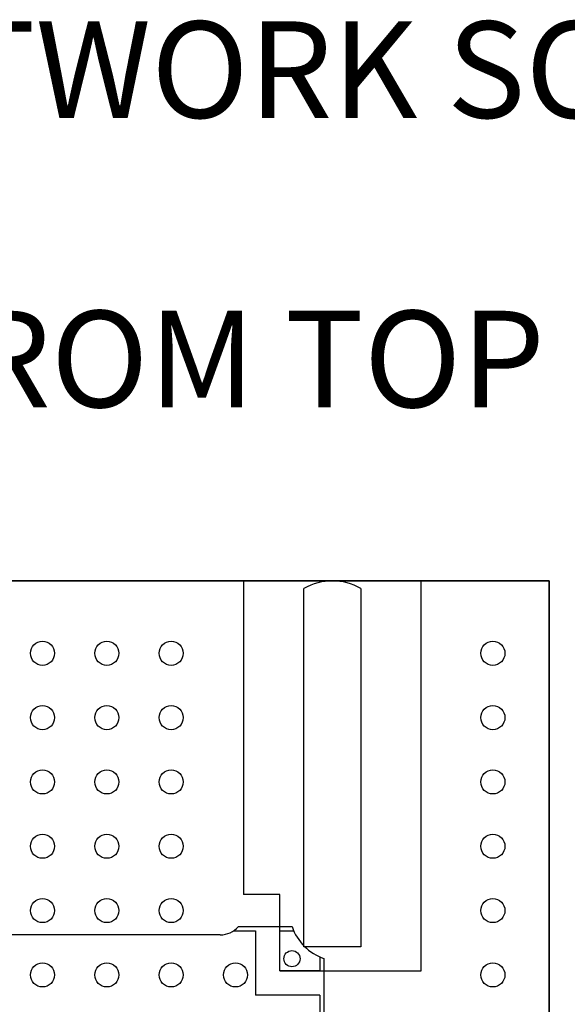
# Model space of a CAD drawing. Units: inches. Extents: x 2.7 to 6.16, y 6.19 to 8.35.
# Drawn here: x 4.55 to 5.23, y 7.12 to 8.35 of the extents above; entities that cross this region are included whole.
import ezdxf
from ezdxf.enums import TextEntityAlignment as Align

# ---------------------------------------------------------------- set-up
doc = ezdxf.new("R2010")
doc.units = ezdxf.units.IN
doc.header["$MEASUREMENT"] = 0
for name, color, linetype in [('DIMS', 82, 'Continuous'), ('Part', 1, 'Continuous'), ('PCB_BOT', 1, 'Continuous'), ('PCB_OUTLINE', 142, 'Continuous'), ('PCB_TOP', 5, 'Continuous'), ('Text', 3, 'Continuous')]:
    doc.layers.add(name, color=color, linetype=linetype)
doc.styles.add('ROMANS', font='AU100S00.SHX')

# ---------------------------------------------------------------- blocks, each defined once
blk = doc.blocks.new('A$C6AB638D5')
at = {"layer": 'Part'}
for p, q in [((0.9297, 0.6159), (0.9568, 0.6159)), ((1.0022, 0.6209), (0.9353, 0.6209)), ((0.9568, 0.6159), (0.9568, 0.5359)), ((0.9868, 0.5659), (0.9868, 0.6159)), ((0.9868, 0.6159), (1.0042, 0.6159)), ((0.9128, 0.6107), (0.1708, 0.6107)), ((1.0368, 0.5833), (1.0368, 0.5659)), ((1.0418, 0.5814), (1.0418, 0.5145)), ((1.0368, 0.5659), (0.9868, 0.5659)), ((1.0368, 0.5359), (0.9568, 0.5359)), ((1.0368, 0.5359), (1.0368, 0.5089))]:
    blk.add_line(p, q, dxfattribs=at)
blk.add_circle((1.002, 0.5811), 0.01, dxfattribs=at)
for centre, radius, start, end in [((0.9128, 0.6407), 0.03, 270, 318.7307), ((1.0615, 0.6407), 0.0625, 198.4579, 251.5805)]:
    blk.add_arc(centre, radius, start, end, dxfattribs=at)

msp = doc.modelspace()

# ---------------------------------------------------------------- linework, layer by layer
at = {"layer": 'PCB_BOT'}
msp.add_lwpolyline([(3.7074, 7.6493), (5.2074, 7.6493), (5.2074, 6.3493), (3.7074, 6.3493)], close=True, dxfattribs=at)
at = {"layer": 'PCB_OUTLINE'}
msp.add_lwpolyline([(3.7074, 6.3493), (5.2074, 6.3493), (5.2074, 7.6493), (3.7074, 7.6493)], close=True, dxfattribs=at)
for centre in [(4.5774, 7.5593), (4.6574, 7.5593), (4.7374, 7.5593), (5.1374, 7.5593), (4.5774, 7.4793), (4.6574, 7.4793), (4.7374, 7.4793), (5.1374, 7.4793), (4.5774, 7.3993), (4.6574, 7.3993), (4.7374, 7.3993), (5.1374, 7.3993), (4.5774, 7.3193), (4.6574, 7.3193), (4.7374, 7.3193), (5.1374, 7.3193), (4.5774, 7.2393), (4.6574, 7.2393), (4.7374, 7.2393), (5.1374, 7.2393), (4.5774, 7.1593), (4.6574, 7.1593), (4.7374, 7.1593), (4.8174, 7.1593), (5.1374, 7.1593)]:
    msp.add_circle(centre, 0.015, dxfattribs=at)
at = {"layer": 'PCB_TOP'}
for p, q in [((4.0874, 7.6493), (4.8274, 7.6493)), ((4.8274, 7.6493), (4.8274, 7.2593)), ((5.0484, 7.6493), (5.2074, 7.6493)), ((5.0484, 7.1644), (5.0484, 7.6493)), ((5.2074, 7.6493), (5.2074, 6.3493)), ((4.9024, 7.1944), (4.9024, 7.6398)), ((4.9734, 7.6398), (4.9734, 7.1944)), ((4.8724, 7.2593), (4.8274, 7.2593)), ((4.8724, 7.1644), (4.8724, 7.2593)), ((4.9734, 7.1944), (4.9024, 7.1944)), ((4.8724, 7.1644), (5.0484, 7.1644))]:
    msp.add_line(p, q, dxfattribs=at)
msp.add_arc((4.9379, 7.5783), 0.071, 60, 120, dxfattribs=at)

# ---------------------------------------------------------------- block references
at = {"layer": 'DIMS'}
msp.add_blockref('A$C6AB638D5', (3.8856, 6.5984), dxfattribs=at)

# ---------------------------------------------------------------- texts
at = {"layer": 'Text', "style": 'ROMANS'}
for s, p in [('%%UTOP & BOTTOM ARTWORK SCALE 1:1', (4.4371, 8.2252)), ('VIEW: LOOKING THRU FROM TOP TO BOTTOM', (4.4371, 7.8653))]:
    msp.add_text(s, height=0.12, dxfattribs=at).set_placement(p, align=Align.CENTER)

doc.saveas('drawing.dxf')
